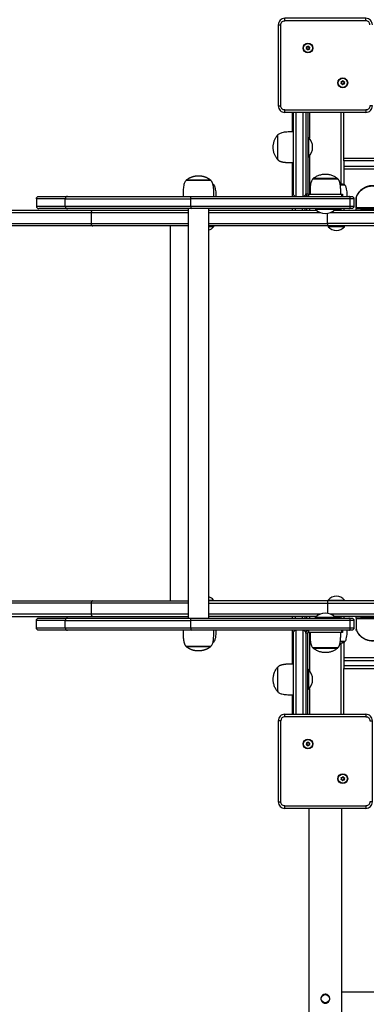
# Model space of a CAD drawing. Units: millimetres. Extents: x 20455 to 32083, y 13373 to 33320.
# Drawn here: x 25333 to 25756, y 22647 to 23849 of the extents above; entities that cross this region are included whole.
import ezdxf

# ---------------------------------------------------------------- set-up
doc = ezdxf.new("R2010")
doc.units = ezdxf.units.MM
doc.header["$LTSCALE"] = 200
doc.header["$PDSIZE"] = -1
doc.layers.add('TIPTAP', color=6, linetype='Continuous')
doc.layers.add('TIPTAP_DIM', color=9, linetype='Continuous')
doc.dimstyles.new('000000002E6C9198', dxfattribs={"dimscale": 100, "dimtxt": 1, "dimasz": 1, "dimexe": 1, "dimexo": 1, "dimgap": 1, "dimtad": 1, "dimdec": 0, "dimtxsty": 'Standard', "dimblk": 'OBLIQUE', "dimcen": 2.5, "dimdle": 1, "dimadec": 0, "dimazin": 0, "dimtfac": 1, "dimtdec": 0, "dimtmove": 0, "dimatfit": 3, "dimldrblk": 'OBLIQUE', "dimfxl": 1, "dimfxlon": 1, "dimarcsym": 0})

# ---------------------------------------------------------------- blocks, each defined once
blk = doc.blocks.new('_Oblique')
at = {"color": 0, "linetype": 'ByBlock', "lineweight": -2}
blk.add_line((-0.5, -0.5), (0.5, 0.5), dxfattribs=at)
blk = doc.blocks.new('*D13')
at = {"layer": 'Defpoints', "color": 0, "transparency": 16777216}
for p in [(31982.9, 33104.5), (31982.9, 26298.5), (21356.8, 17894.5)]:
    blk.add_point(p, dxfattribs=at)
at = {"layer": 'TIPTAP_DIM', "color": 0, "linetype": 'ByBlock', "lineweight": -2, "transparency": 16777216}
for p, q in [((21356.8, 33004.5), (21356.8, 33204.5)), ((31982.9, 33004.5), (31982.9, 33204.5)), ((21256.8, 33104.5), (32082.9, 33104.5))]:
    blk.add_line(p, q, dxfattribs=at)
at = {"layer": 'TIPTAP_DIM', "color": 0, "lineweight": -2, "transparency": 16777216, "xscale": 100, "yscale": 100, "zscale": 100, "rotation": 180}
blk.add_blockref('_Oblique', (21356.8, 33104.5), dxfattribs=at)
at = {"layer": 'TIPTAP_DIM', "color": 0, "lineweight": -2, "transparency": 16777216, "xscale": 100, "yscale": 100, "zscale": 100}
blk.add_blockref('_Oblique', (31982.9, 33104.5), dxfattribs=at)
at = {"layer": 'TIPTAP_DIM', "color": 0, "transparency": 16777216, "insert": (26669.9, 33254.5), "char_height": 100, "attachment_point": 5}
blk.add_mtext('10626', dxfattribs=at)
blk = doc.blocks.new('*D14')
at = {"layer": 'Defpoints', "color": 0, "transparency": 16777216}
for p in [(27596.4, 32549.6), (20670.5, 13473), (27596.4, 13473)]:
    blk.add_point(p, dxfattribs=at)
at = {"layer": 'TIPTAP_DIM', "color": 0, "linetype": 'ByBlock', "lineweight": -2, "transparency": 16777216}
for p, q in [((20670.5, 32649.6), (20670.5, 13373)), ((20770.5, 32549.6), (20570.5, 32549.6)), ((20770.5, 13473), (20570.5, 13473))]:
    blk.add_line(p, q, dxfattribs=at)
at = {"layer": 'TIPTAP_DIM', "color": 0, "lineweight": -2, "transparency": 16777216, "xscale": 100, "yscale": 100, "zscale": 100}
for p, rotation in [((20670.5, 32549.6), 90), ((20670.5, 13473), 270)]:
    blk.add_blockref('_Oblique', p, dxfattribs=dict(at, rotation=rotation))
at = {"layer": 'TIPTAP_DIM', "color": 0, "transparency": 16777216, "insert": (20520.5, 23011.3), "char_height": 100, "attachment_point": 5, "rotation": 90}
blk.add_mtext('19077', dxfattribs=at)
blk = doc.blocks.new('MM145_top')
at = {"layer": 'TIPTAP', "linetype": 'Continuous', "lineweight": 25}
for p, q in [((25755.9, 23848), (25656.9, 23848)), ((25685.1, 23812.5), (25685, 23812.5)), ((25727.5, 23770.1), (25727.4, 23770.1)), ((25755.9, 23736), (25656.9, 23736)), ((25666.4, 23712.2), (25666.4, 23731.9)), ((25684.9, 23736), (25684.9, 23636.7)), ((25686.9, 23736), (25686.9, 23704.4)), ((25725.9, 23649), (25725.9, 23736)), ((25648.4, 23678.5), (25648.4, 23708.5)), ((25686.9, 23682.5), (25686.9, 23636)), ((25666.4, 23633.5), (25666.4, 23674.8)), ((25536.4, 23653.3), (25536.4, 23653)), ((25570.4, 23647), (25570.4, 23647.5)), ((25681.4, 23634.2), (25681.4, 23633.5)), ((25683.9, 23633.5), (25683.9, 23634)), ((25726.4, 23633.5), (25726.4, 23636)), ((25388.7, 23621.5), (25542.2, 23621.5)), ((25736.8, 23630.5), (25542.2, 23630.5)), ((25542.2, 23621.5), (25542.2, 23630.5)), ((25542.2, 23621.5), (25736.8, 23621.5)), ((25736.8, 23621.5), (25736.8, 23630.5)), ((25391.6, 23618.5), (25356.4, 23618.5)), ((25542.7, 23618.5), (25391.6, 23618.5)), ((25422.3, 23616.5), (25538.9, 23616.5)), ((25538.9, 23618.5), (25538.9, 23118.5)), ((25735.2, 23618.5), (25542.7, 23618.5)), ((25563.9, 23118.5), (25563.9, 23618.5)), ((25563.9, 23616.5), (25695.5, 23616.5)), ((25700.7, 23613.5), (25563.9, 23613.5)), ((25666.4, 23616.5), (25666.4, 23618.5)), ((25669.4, 23618.5), (25669.4, 23616.5)), ((25678.4, 23616.5), (25678.4, 23618.5)), ((25681.4, 23618.5), (25681.4, 23616.5)), ((25683.9, 23616.5), (25683.9, 23618.5)), ((25686.9, 23618.5), (25686.9, 23616.5)), ((25694.4, 23618.5), (25694.4, 23617.5)), ((25717.4, 23616.5), (25780.9, 23616.5)), ((25718.4, 23617.5), (25718.4, 23618.5)), ((25723.3, 23618.1), (25723.3, 23618.5)), ((25723.3, 23616.9), (25723.3, 23617.2)), ((25723.9, 23616.5), (25723.8, 23616.5)), ((25723.9, 23617.6), (25723.9, 23617.8)), ((25723.9, 23616.5), (25723.9, 23616.5)), ((25725.9, 23616.5), (25725.9, 23618.5)), ((25728.9, 23618.5), (25728.9, 23616.5)), ((25516.8, 23597.5), (25516.8, 23139.5)), ((25709.9, 23597.5), (25709.9, 23596.5)), ((25729.9, 23596.5), (25729.9, 23597.5)), ((24514.5, 23139.5), (25422.3, 23139.5)), ((25422.3, 23139.5), (25538.9, 23139.5)), ((25709.9, 23140.5), (25709.9, 23139.5)), ((25729.9, 23139.5), (25729.9, 23140.5)), ((25388.7, 23115.5), (25353.4, 23115.5)), ((25388.7, 23106.5), (25388.7, 23115.5)), ((25736.8, 23115.5), (25542.2, 23115.5)), ((25542.2, 23106.5), (25542.2, 23115.5)), ((25563.9, 23123.5), (25700.7, 23123.5)), ((25695.5, 23120.5), (25563.9, 23120.5)), ((25666.4, 23118.5), (25666.4, 23120.5)), ((25669.4, 23120.5), (25669.4, 23118.5)), ((25678.4, 23118.5), (25678.4, 23120.5)), ((25681.4, 23120.5), (25681.4, 23118.5)), ((25683.9, 23118.5), (25683.9, 23120.5)), ((25686.9, 23120.5), (25686.9, 23118.5)), ((25780.9, 23120.5), (25717.4, 23120.5)), ((25717.4, 23120.4), (25718.5, 23120.5)), ((25723.3, 23120.3), (25723.5, 23120.5)), ((25723.3, 23120), (25723.3, 23120.3)), ((25723.3, 23118.7), (25723.3, 23119)), ((25723.9, 23119.4), (25723.9, 23119.6)), ((25725.9, 23118.5), (25725.9, 23120.5)), ((25728.9, 23120.5), (25728.9, 23118.5)), ((25736.8, 23106.5), (25736.8, 23115.5)), ((25388.7, 23106.5), (25542.2, 23106.5)), ((25542.7, 23103.5), (25391.6, 23103.5)), ((25542.2, 23106.5), (25736.8, 23106.5)), ((25735.2, 23103.5), (25542.7, 23103.5)), ((25666.4, 23062.1), (25666.4, 23103.5)), ((25681.4, 23103.5), (25681.4, 23102.7)), ((25683.9, 23103), (25683.9, 23103.5)), ((25570.4, 23090), (25569.5, 23090)), ((25686.9, 23101), (25686.9, 23054.4)), ((25730.4, 23090), (25724.8, 23090)), ((25566.4, 23083.7), (25566.4, 23084)), ((25569.2, 23088.9), (25570.4, 23089.5)), ((25721.4, 23082), (25691.4, 23082)), ((25725.9, 23001), (25725.9, 23087.9)), ((26533.9, 23069.7), (25728.9, 23069.7)), ((25728.9, 23066.7), (25728.9, 23060)), ((25685.9, 23055.5), (25684.9, 23055.5)), ((25728.9, 23001), (25728.9, 23057)), ((25684.9, 23031.5), (25685.9, 23031.5)), ((25686.9, 23032.5), (25686.9, 23001)), ((25666.4, 23002.4), (25666.4, 23024.7)), ((25666.4, 23001), (25666.4, 23001.1)), ((25685.1, 22962.5), (25685, 22962.5)), ((25727.5, 22920.1), (25727.4, 22920.1)), ((25729.5, 22921.1), (25729.6, 22921.2)), ((25729.5, 22921.1), (25729.5, 22921.1)), ((25686.4, 22886), (25686.4, 20921)), ((25726.4, 20921), (25726.4, 22886))]:
    blk.add_line(p, q, dxfattribs=at)
for points in [[(25763.9, 23843, 0.414214), (25755.9, 23851), (25656.9, 23851, 0.414214), (25648.9, 23843), (25651.9, 23843, -0.414214), (25656.9, 23848), (25656.9, 23851)], [(25760.9, 23843, 0.414214), (25755.9, 23848), (25755.9, 23851)], [(25648.9, 23843), (25648.9, 23744, 0.414214), (25656.9, 23736), (25656.9, 23739, -0.414214), (25651.9, 23744)], [(25683.2, 23813.8, 0.734958), (25683.3, 23813.6), (25683.3, 23813.5, -0.734773), (25683.2, 23813.8)], [(25683.3, 23815.7, -0.3896), (25683.2, 23813.8), (25683.2, 23813.8, 0.389619), (25683.3, 23815.8), (25683.3, 23815.7, -0.734773), (25683.5, 23816)], [(25687.1, 23815.8, -0.3896), (25685.5, 23816.9), (25685.4, 23816.9, 0.734958), (25685.3, 23816.9, -0.389619), (25683.4, 23816, 0.734958), (25683.3, 23815.8)], [(25685.1, 23812.5), (25685.2, 23812.5, -0.734958), (25685, 23812.5, 0.389619), (25683.3, 23813.6), (25683.3, 23813.7)], [(25685, 23812.5), (25684.9, 23812.5, 0.3896), (25683.3, 23813.5)], [(25683.4, 23816), (25683.5, 23816, 0.3896), (25685.2, 23816.9)], [(25684.9, 23812.5, 0.734773), (25685.3, 23812.4), (25685.2, 23812.5, -0.389619), (25687, 23813.4), (25687, 23813.3, 0.3896), (25685.3, 23812.4)], [(25685.5, 23816.9, 0.734773), (25685.2, 23816.9), (25685.3, 23816.9)], [(25687, 23813.3, 0.734773), (25687.2, 23813.6, -0.38958), (25687.3, 23815.5, 0.734958), (25687.1, 23815.8), (25687.1, 23815.7, -0.389619), (25685.4, 23816.9)], [(25687.3, 23815.5, -0.000959), (25687.2, 23815.6), (25687.2, 23815.7, 0.389654), (25687, 23813.5), (25687.1, 23813.6), (25687.2, 23813.6)], [(25725.6, 23771.4, 0.734773), (25725.8, 23771.1), (25725.7, 23771.2, -0.389619), (25727.4, 23770.1, 0.734958), (25727.6, 23770), (25727.7, 23770, -0.734773), (25727.3, 23770)], [(25725.9, 23773.6, 0.734773), (25725.7, 23773.3), (25725.8, 23773.4)], [(25725.7, 23771.3), (25725.7, 23771.2, -0.734958), (25725.7, 23771.3), (25725.6, 23771.4, 0.3896), (25725.7, 23773.3)], [(25729.6, 23773.4, -0.3896), (25728, 23774.5), (25727.9, 23774.4, 0.734958), (25727.7, 23774.4, -0.389619), (25725.9, 23773.5, 0.734958), (25725.8, 23773.4, -0.389619), (25725.7, 23771.3)], [(25727.4, 23770.1), (25727.3, 23770, 0.3896), (25725.8, 23771.1)], [(25725.9, 23773.5), (25725.9, 23773.6, 0.3896), (25727.6, 23774.5)], [(25728, 23774.5, 0.734773), (25727.6, 23774.5), (25727.7, 23774.4)], [(25729.7, 23773.1, 0.38958), (25729.6, 23771.2), (25729.5, 23771.1, -0.734958), (25729.4, 23771), (25729.4, 23770.9, 0.3896), (25727.7, 23770)], [(25727.9, 23774.4, 0.389619), (25729.6, 23773.3), (25729.6, 23773.4, -0.734958), (25729.7, 23773.1, -0.000959), (25729.7, 23773.2, 0.734958), (25729.6, 23773.3, -0.000954), (25729.6, 23773.2, 0.389654), (25729.5, 23771.1), (25729.5, 23771.1, -0.389619), (25729.7, 23773.2), (25729.6, 23773.2)], [(25656.9, 23739), (25755.9, 23739), (25755.9, 23736, 0.414214), (25763.9, 23744), (25760.9, 23744, -0.414214), (25755.9, 23739)], [(25667.4, 23732.9, 0.264209), (25666.4, 23731.9), (25666.4, 23735.8)], [(25670.4, 23736), (25670.4, 23633.5, -0.414214), (25667.4, 23636.5), (25667.4, 23736)], [(25682.4, 23736), (25682.4, 23636.5, -0.414214), (25679.4, 23633.5), (25679.4, 23736)], [(25353.4, 23630.5), (25353.4, 23621.5), (25388.7, 23621.5), (25388.7, 23630.5), (25353.4, 23630.5, -0.414214), (25356.4, 23633.5), (25391.6, 23633.5), (25542.7, 23633.5), (25735.2, 23633.5), (25738.4, 23633.5, -0.414214), (25741.4, 23630.5), (25741.4, 23621.5)], [(25391.6, 23633.5, 0.413944), (25388.7, 23630.5), (25542.2, 23630.5, -0.178193), (25542.7, 23633.5)], [(25685.7, 23636), (25685.7, 23633.5, -0.414214), (25682.4, 23636.7), (25684.9, 23636.7, 0.414214), (25685.7, 23636), (25726.4, 23636), (25727.4, 23636), (25727.4, 23633.5)], [(23785.7, 23616.5, 0.048716), (23785.5, 23613.5), (23900.5, 23613.5), (23900.5, 23600.5), (24512.6, 23600.5), (25420.4, 23600.5), (25538.9, 23600.5)], [(25783.9, 23613.5), (25783.9, 23600.5, -0.414214), (25780.9, 23597.5), (25708.9, 23597.5), (25563.9, 23597.5)], [(25750.4, 23618.5, 0.414199), (25750.1, 23618.2), (25743.9, 23618.2)], [(23785.7, 23139.5, 0.048716), (23785.5, 23136.5), (23900.5, 23136.5), (23900.5, 23123.5), (24512.6, 23123.5), (25420.4, 23123.5), (25538.9, 23123.5)], [(25783.9, 23123.5), (25783.9, 23136.5, 0.414214), (25780.9, 23139.5), (25708.9, 23139.5), (25563.9, 23139.5)], [(25353.4, 23106.5), (25388.7, 23106.5, 0.413944), (25391.6, 23103.5), (25356.4, 23103.5, -0.414214), (25353.4, 23106.5), (25353.4, 23115.5, -0.414214), (25356.4, 23118.5), (25391.6, 23118.5), (25542.7, 23118.5), (25735.2, 23118.5), (25738.4, 23118.5, -0.414214), (25741.4, 23115.5), (25741.4, 23106.5)], [(25391.6, 23118.5, 0.413944), (25388.7, 23115.5), (25542.2, 23115.5, -0.178193), (25542.7, 23118.5)], [(25743.9, 23118.8), (25750.1, 23118.8, 0.414199), (25750.4, 23118.5)], [(25667.4, 23001), (25667.4, 23100.5, -0.414214), (25670.4, 23103.5), (25670.4, 23001)], [(25679.4, 23001), (25679.4, 23103.5, -0.414214), (25682.4, 23100.5), (25682.4, 23001)], [(25684.9, 23001), (25684.9, 23100.2), (25682.4, 23100.2, -0.414214), (25685.7, 23103.5), (25685.7, 23101)], [(25726.4, 23101), (25685.7, 23101, 0.414214), (25684.9, 23100.2)], [(25724.3, 23087.5, 0.064193), (25730.4, 23089.5), (25724.7, 23089.5)], [(25656.9, 23001, 0.414214), (25648.9, 22993), (25648.9, 22894, 0.414214), (25656.9, 22886)], [(25667.4, 23001.1), (25666.4, 23001.1), (25666.4, 23002.4, -0.280605), (25667.4, 23003.4)], [(25763.9, 22894), (25763.9, 22993, 0.414214), (25755.9, 23001), (25755.9, 22998, -0.414214), (25760.9, 22993), (25763.9, 22993)], [(25683.2, 22963.8, 0.734958), (25683.3, 22963.6), (25683.3, 22963.5, -0.734773), (25683.2, 22963.8)], [(25685.2, 22966.9, -0.3896), (25683.5, 22966), (25683.4, 22966, 0.734958), (25683.3, 22965.8, -0.389619), (25683.2, 22963.8), (25683.2, 22963.8, 0.3896), (25683.3, 22965.7)], [(25683.5, 22966, 0.734773), (25683.3, 22965.7), (25683.3, 22965.8)], [(25683.3, 22963.7), (25683.3, 22963.6, -0.389619), (25685, 22962.5)], [(25685.1, 22962.5), (25685.2, 22962.5, -0.734958), (25685, 22962.5), (25684.9, 22962.5, 0.3896), (25683.3, 22963.5)], [(25683.4, 22966, 0.389619), (25685.3, 22966.9), (25685.2, 22966.9, -0.734773), (25685.5, 22966.9)], [(25687.2, 22963.6, -0.38958), (25687.3, 22965.5, 0.734958), (25687.1, 22965.8), (25687.1, 22965.7, -0.389619), (25685.4, 22966.9, 0.734958), (25685.3, 22966.9)], [(25687.3, 22965.5, -0.000959), (25687.2, 22965.6), (25687.2, 22965.7, 0.389654), (25687, 22963.5), (25687.1, 22963.6, -0.734958), (25687, 22963.4), (25687, 22963.3, 0.3896), (25685.3, 22962.4)], [(25685.4, 22966.9), (25685.5, 22966.9, 0.3896), (25687.1, 22965.8)], [(25687.2, 22965.7, 0.000954), (25687.1, 22965.7, -0.734958), (25687.2, 22965.6, 0.389619), (25687.1, 22963.6), (25687.2, 22963.6, -0.734773), (25687, 22963.3)], [(25725.6, 22921.4, 0.734773), (25725.8, 22921.1), (25725.7, 22921.2, -0.734958), (25725.7, 22921.3, 0.389619), (25725.8, 22923.4), (25725.7, 22923.3, -0.734773), (25725.9, 22923.6)], [(25725.7, 22923.3, -0.3896), (25725.6, 22921.4), (25725.7, 22921.3)], [(25725.8, 22923.4, -0.734958), (25725.9, 22923.5, 0.389619), (25727.7, 22924.4), (25727.6, 22924.5, -0.734773), (25728, 22924.5)], [(25725.9, 22923.5), (25725.9, 22923.6, 0.3896), (25727.6, 22924.5)], [(25729.6, 22923.4, -0.3896), (25728, 22924.5), (25727.9, 22924.4, 0.734958), (25727.7, 22924.4)], [(25729.6, 22923.2, 0.000954), (25729.6, 22923.3, -0.734958), (25729.7, 22923.2, 0.000959), (25729.7, 22923.1, 0.734958), (25729.6, 22923.4), (25729.6, 22923.3, -0.389619), (25727.9, 22924.4)], [(25725.7, 22921.3), (25725.7, 22921.2, -0.389619), (25727.4, 22920.1, 0.734958), (25727.6, 22920), (25727.7, 22920, -0.734773), (25727.3, 22920)], [(25727.4, 22920.1), (25727.3, 22920, 0.3896), (25725.8, 22921.1)], [(25727.5, 22920.1), (25727.6, 22920, -0.389619), (25729.4, 22921), (25729.4, 22920.9, 0.3896), (25727.7, 22920)], [(25656.9, 22889), (25755.9, 22889), (25755.9, 22886), (25656.9, 22886), (25656.9, 22889, -0.414214), (25651.9, 22894)], [(25755.9, 22886, 0.414214), (25763.9, 22894), (25760.9, 22894, -0.414214), (25755.9, 22889)]]:
    blk.add_lwpolyline(points, format="xyb", dxfattribs=at)
for points in [[(25648.9, 23744), (25651.9, 23744), (25651.9, 23843)], [(25666.4, 23736), (25666.4, 23735.8), (25667.4, 23735.8)], [(25728.9, 23680), (26533.9, 23680), (26533.9, 23677), (25728.9, 23677), (25728.9, 23680), (25728.9, 23736)], [(25684.9, 23705.5), (25685.9, 23705.5), (25685.9, 23681.5), (25684.9, 23681.5)], [(25728.9, 23677), (25728.9, 23670.3), (25728.9, 23667.3), (25728.9, 23648.1)], [(25728.9, 23670.3), (26533.9, 23670.3), (26533.9, 23667.3)], [(25728.9, 23667.3), (26533.9, 23667.3), (26533.9, 23578.3)], [(25569.3, 23647.5), (25570.4, 23647.5), (25569.3, 23648)], [(25691.4, 23655), (25707.5, 23655), (25721.4, 23655)], [(25724.7, 23647.5), (25730.4, 23647.5), (25730.4, 23647)], [(25563.9, 23600.5), (25708.9, 23600.5), (25708.9, 23612.6)], [(25538.9, 23597.5), (25422.3, 23597.5), (24514.5, 23597.5), (23900.7, 23597.5), (23785.7, 23597.5)], [(25569.9, 23597.5), (25569.9, 23596.5), (25563.9, 23596.5)], [(25708.9, 23139.5), (25708.9, 23136.5), (25783.9, 23136.5), (25783.9, 23600.5), (25708.9, 23600.5), (25708.9, 23597.5)], [(25563.9, 23140.5), (25569.9, 23140.5), (25569.9, 23139.5)], [(25563.9, 23136.5), (25708.9, 23136.5), (25708.9, 23124.3)], [(25694.4, 23118.5), (25694.4, 23119.5), (25718.4, 23119.5), (25718.4, 23118.5)], [(25727.4, 23103.5), (25727.4, 23101), (25726.4, 23101), (25726.4, 23103.5)], [(25728.9, 23088.8), (25728.9, 23069.7), (25728.9, 23066.7), (26533.9, 23066.7)], [(25648.4, 23028.5), (25648.4, 23046.2), (25648.4, 23058.5)], [(26533.9, 23001), (26533.9, 23057), (26533.9, 23060), (25728.9, 23060), (25728.9, 23057), (26533.9, 23057)], [(25755.9, 22998), (25656.9, 22998), (25656.9, 23001), (25755.9, 23001)], [(25648.9, 22894), (25651.9, 22894), (25651.9, 22993), (25648.9, 22993)]]:
    blk.add_lwpolyline(points, dxfattribs=at)
at = {"layer": 'TIPTAP', "linetype": 'Continuous', "lineweight": 25, "flags": 128}
for points in [[(25687, 23813.5), (25687, 23813.5), (25687, 23813.5), (25687, 23813.4), (25687, 23813.4), (25687, 23813.4), (25687, 23813.4), (25687, 23813.4), (25687, 23813.4, 0.734958), (25687.1, 23813.6, -0.389619), (25687.2, 23815.6, 0.734958), (25687.1, 23815.7, -0.000954), (25687.2, 23815.7)], [(25729.5, 23771.1), (25729.5, 23771), (25729.5, 23771), (25729.5, 23771), (25729.4, 23771), (25729.4, 23771), (25729.4, 23771), (25729.4, 23771), (25729.4, 23771, 0.389619), (25727.6, 23770), (25727.5, 23770.1)], [(25687, 22963.5), (25687, 22963.5), (25687, 22963.5), (25687, 22963.4), (25687, 22963.4), (25687, 22963.4), (25687, 22963.4), (25687, 22963.4), (25687, 22963.4, 0.389619), (25685.2, 22962.5), (25685.3, 22962.4, -0.734773), (25684.9, 22962.5)]]:
    blk.add_lwpolyline(points, format="xyb", dxfattribs=at)
for points in [[(25741.4, 23630.5), (25736.8, 23630.5), (25736.8, 23631), (25736.7, 23631.6), (25736.6, 23632.1), (25736.3, 23632.6), (25736.1, 23633), (25735.8, 23633.2), (25735.5, 23633.4), (25735.2, 23633.5)], [(24514.5, 23616.5), (25422.3, 23616.5), (25421.9, 23616.4), (25421.6, 23616.2), (25421.2, 23616), (25420.9, 23615.6), (25420.7, 23615.1), (25420.5, 23614.6), (25420.4, 23614), (25420.4, 23613.5), (25420.4, 23600.5), (25420.4, 23599.9), (25420.5, 23599.3), (25420.7, 23598.8), (25420.9, 23598.3), (25421.2, 23598), (25421.6, 23597.7), (25421.9, 23597.5), (25422.3, 23597.5)], [(25538.9, 23613.5), (25420.4, 23613.5), (24512.6, 23613.5), (24512.6, 23600.5), (24512.7, 23599.9), (24512.8, 23599.3), (24512.9, 23598.8), (24513.2, 23598.3), (24513.5, 23598), (24513.8, 23597.7), (24514.2, 23597.5), (24514.5, 23597.5)], [(25538.9, 23136.5), (25420.4, 23136.5), (24512.6, 23136.5), (24512.7, 23137), (24512.8, 23137.6), (24512.9, 23138.1), (24513.2, 23138.6), (24513.5, 23139), (24513.8, 23139.2), (24514.2, 23139.4), (24514.5, 23139.5)], [(25422.3, 23139.5), (25421.9, 23139.4), (25421.6, 23139.2), (25421.2, 23139), (25420.9, 23138.6), (25420.7, 23138.1), (25420.5, 23137.6), (25420.4, 23137), (25420.4, 23136.5), (25420.4, 23123.5), (25420.4, 23122.9), (25420.5, 23122.3), (25420.7, 23121.8), (25420.9, 23121.3), (25421.2, 23121), (25421.6, 23120.7), (25421.9, 23120.5), (25422.3, 23120.5)], [(25741.4, 23115.5), (25736.8, 23115.5), (25736.8, 23116), (25736.7, 23116.6), (25736.6, 23117.1), (25736.3, 23117.6), (25736.1, 23118), (25735.8, 23118.2), (25735.5, 23118.4), (25735.2, 23118.5)]]:
    blk.add_lwpolyline(points, dxfattribs=at)
for points in [[(25741.4, 23621.5, -0.414214), (25738.4, 23618.5), (25735.2, 23618.5), (25735.5, 23618.5), (25735.8, 23618.7), (25736.1, 23619), (25736.3, 23619.3), (25736.6, 23619.8), (25736.7, 23620.3), (25736.8, 23620.9), (25736.8, 23621.5)], [(25741.4, 23106.5, -0.414214), (25738.4, 23103.5), (25735.2, 23103.5), (25735.5, 23103.5), (25735.8, 23103.7), (25736.1, 23104), (25736.3, 23104.3), (25736.6, 23104.8), (25736.7, 23105.3), (25736.8, 23105.9), (25736.8, 23106.5)], [(25729.5, 22921.1, -0.389619), (25729.7, 22923.2), (25729.6, 22923.2, 0.389654), (25729.5, 22921.1), (25729.5, 22921), (25729.5, 22921), (25729.5, 22921), (25729.4, 22921), (25729.4, 22921), (25729.4, 22921), (25729.4, 22921), (25729.4, 22921, 0.734958)]]:
    blk.add_lwpolyline(points, format="xyb", close=True, dxfattribs=at)
at = {"layer": 'TIPTAP', "linetype": 'Continuous', "lineweight": 25}
for points in [[(25718.4, 23617.5), (25700.6, 23617.5), (25694.4, 23617.5, 0.416667)], [(25729.9, 23596.5), (25709.9, 23596.5, 0.45)], [(25709.9, 23140.5), (25713.6, 23140.5), (25729.9, 23140.5, 0.45)], [(25685.9, 23055.5), (25685.9, 23038.9), (25685.9, 23031.5, 0.416667)]]:
    blk.add_lwpolyline(points, format="xyb", close=True, dxfattribs=at)
for centre, radius in [((25685.2, 23814.7), 6), ((25685.2, 23814.7), 5.56), ((25727.7, 23772.2), 6), ((25727.7, 23772.2), 5.56), ((25685.2, 22964.7), 6), ((25685.2, 22964.7), 5.56), ((25727.7, 22922.2), 6), ((25727.7, 22922.2), 5.56), ((25706.4, 22653.5), 5)]:
    blk.add_circle(centre, radius, dxfattribs=at)
for centre, radius, start, end in [((25664.6, 23795.5), 26.1, 44.1588, 44.3785), ((25700, 23795.7), 26.1, 129.3611, 129.5808), ((25682.2, 23814.8), 1.6, 314.2687, 39.4181), ((25683.6, 23812.1), 1.6, 14.2687, 99.4181), ((25683.8, 23817.4), 1.6, 254.2687, 339.4181), ((25658.3, 23823), 26.1, 344.1588, 344.3785), ((25686.6, 23811.9), 1.6, 74.2652, 159.4181), ((25679, 23842.1), 26.1, 284.1588, 284.3785), ((25676.2, 23792.4), 26.1, 69.3611, 69.5808), ((25686.9, 23817.2), 1.6, 194.267, 279.4195), ((25724.6, 23772.4), 1.6, 314.2687, 39.4181), ((25707, 23753.1), 26.1, 44.1588, 44.3785), ((25726, 23769.7), 1.6, 14.2687, 99.4181), ((25726.3, 23775), 1.6, 254.2687, 339.4181), ((25700.8, 23780.5), 26.1, 344.1588, 344.3785), ((25742.4, 23753.3), 26.1, 129.3611, 129.5808), ((25729, 23769.5), 1.6, 74.2652, 159.4181), ((25718.6, 23750), 26.1, 69.3611, 69.5808), ((25721.4, 23799.7), 26.1, 284.1588, 284.3785), ((25729.3, 23774.8), 1.6, 194.267, 279.4195), ((25729.5, 23771.1), 0.2, 254.2412, 39.471), ((25674, 23693.5), 16.9, 314.7603, 45.2397), ((25719.9, 23624.6), 25.1, 65.2893, 79.8498), ((25356.4, 23621.5), 3, 180, 270), ((25391.7, 23621.4), 2.94, 178.7967, 268.7439), ((25546.5, 23620.7), 4.42, 170.5911, 211.0057), ((25559.9, 23605.3), 13.4, 287.4201, 318.4555), ((25559.9, 23131.6), 13.4, 41.5445, 72.5799), ((25706.4, 23107.6), 16.9, 44.7603, 135.2397), ((25546.5, 23105.7), 4.42, 170.5911, 211.0057), ((25656.9, 22993), 5, 90, 180), ((25664.6, 22945.5), 26.1, 44.1588, 44.3785), ((25700, 22945.7), 26.1, 129.3611, 129.5808), ((25682.2, 22964.8), 1.6, 314.2687, 39.4181), ((25683.6, 22962.1), 1.6, 14.2687, 99.4181), ((25683.8, 22967.4), 1.6, 254.2687, 339.4181), ((25658.3, 22973), 26.1, 344.1588, 344.3785), ((25686.6, 22961.9), 1.6, 74.2652, 159.4181), ((25679, 22992.1), 26.1, 284.1588, 284.3785), ((25676.2, 22942.4), 26.1, 69.3611, 69.5808), ((25686.9, 22967.2), 1.6, 194.267, 279.4195), ((25724.6, 22922.4), 1.6, 314.2687, 39.4181), ((25726.3, 22925), 1.6, 254.2687, 339.4181), ((25700.8, 22930.5), 26.1, 344.1588, 344.3785), ((25742.4, 22903.3), 26.1, 129.3611, 129.5808), ((25718.6, 22900), 26.1, 69.3611, 69.5808), ((25729.3, 22924.8), 1.6, 194.267, 279.4195), ((25721.4, 22949.7), 26.1, 284.1588, 284.3785), ((25730.7, 22922.1), 1.4, 134.2726, 219.4122), ((25707, 22903.1), 26.1, 44.1588, 44.3785), ((25726, 22919.7), 1.6, 14.2687, 99.4181), ((25729, 22919.5), 1.6, 74.2652, 159.4181), ((25729.5, 22921.1), 0.2, 254.2412, 39.471)]:
    blk.add_arc(centre, radius, start, end, dxfattribs=at)
for points, weights, degree, knots in [([(25648.1, 23678.5), (25640.6, 23687.6), (25640.6, 23699.4), (25648.1, 23708.5), (25648.1, 23698.5), (25648.1, 23688.5), (25648.1, 23678.5), (25648.2, 23678.5), (25648.3, 23678.5), (25648.4, 23678.5), (25648.8, 23678), (25649.6, 23677.1), (25651.4, 23676.3), (25653.6, 23675.6), (25656.2, 23675.2), (25659.2, 23674.9), (25662.4, 23674.7), (25665.2, 23674.7), (25666.8, 23674.8), (25667.4, 23674.8)], [1, 0.847025495751, 0.847025495751, 1, 1, 1, 1, 1, 1, 1, 1, 1, 1, 1, 1, 1, 1, 1, 1, 1], 3, [0, 0, 0, 0, 1.382222, 1.382222, 1.382222, 2.382222, 2.382222, 2.382222, 3.382222, 3.382222, 3.382222, 3.46722, 3.563772, 3.672742, 3.813418, 3.960626, 4.132719, 4.286914, 4.382222, 4.382222, 4.382222, 4.382222]), ([(25570.1, 23633.5), (25570.1, 23634.2), (25570.2, 23635.9), (25570.2, 23638.7), (25570.1, 23641.9), (25569.8, 23645), (25569.3, 23647.9), (25568.6, 23650.1), (25567.7, 23651.9), (25566.8, 23652.6), (25566.4, 23653), (25566.4, 23653.1), (25566.4, 23653.2), (25566.4, 23653.3), (25556.4, 23653.3), (25546.4, 23653.3), (25536.4, 23653.3), (25540.7, 23656.8), (25545.9, 23658.7), (25551.4, 23658.7), (25557, 23658.7), (25562.2, 23656.8), (25566.4, 23653.3)], [1, 1, 1, 1, 1, 1, 1, 1, 1, 1, 1, 1, 1, 1, 1, 1, 1, 0.960591607912, 0.960591607912, 1, 0.960591607912, 0.960591607912, 1], 3, [0, 0, 0, 0, 0.111333, 0.253287, 0.412411, 0.575677, 0.713156, 0.837557, 0.923511, 1, 1, 1, 2, 2, 2, 3, 3, 3, 3.691111, 3.691111, 3.691111, 4.382222, 4.382222, 4.382222, 4.382222]), ([(25725.1, 23636), (25725.1, 23636.5), (25725.2, 23638.1), (25725.2, 23640.7), (25725.1, 23643.9), (25724.8, 23647), (25724.3, 23649.9), (25723.6, 23652.1), (25722.7, 23653.9), (25721.8, 23654.6), (25721.4, 23655), (25721.4, 23655.1), (25721.4, 23655.2), (25721.4, 23655.3), (25716.8, 23655.3), (25712.2, 23655.3), (25707.5, 23655.3), (25702.2, 23655.3), (25696.8, 23655.3), (25691.4, 23655.3), (25700.5, 23662.8), (25712.3, 23662.8), (25721.4, 23655.3)], [1, 1, 1, 1, 1, 1, 1, 1, 1, 1, 1, 1, 1, 1, 1, 1, 1, 1, 1, 1, 0.847025495751, 0.847025495751, 1], 3, [0, 0, 0, 0, 0.088977, 0.234502, 0.397628, 0.565002, 0.70594, 0.83347, 0.921587, 1, 1, 1, 2, 2, 2, 3, 3, 3, 4, 4, 4, 5.382222, 5.382222, 5.382222, 5.382222]), ([(25783.9, 23632.5), (25780.8, 23641.2), (25773.2, 23646.5), (25763.9, 23646.5), (25754.7, 23646.5), (25747.1, 23641.2), (25743.9, 23632.5), (25743.9, 23632.5), (25743.9, 23632.5), (25744, 23632.4), (25744.1, 23632.4), (25744.2, 23632.4), (25744.2, 23632.4), (25744.2, 23632.4), (25744.2, 23632.4)], [1, 0.879487947013, 0.879487947013, 1, 0.879487947013, 0.879487947013, 1, 1, 1, 1, 1, 1, 1, 1, 1], 3, [0, 0, 0, 0, 1.221452, 1.221452, 1.221452, 2.442904, 2.442904, 2.442904, 2.653493, 2.864033, 3.075994, 3.291025, 3.430426, 3.442904, 3.442904, 3.442904, 3.442904]), ([(25743.9, 23632.5), (25743.9, 23626), (25743.9, 23619.5), (25744.1, 23619.5), (25744.2, 23619.5), (25744.2, 23625.9), (25744.2, 23632.4), (25749.3, 23646.2), (25763.9, 23646.2), (25778.6, 23646.2), (25783.6, 23632.4), (25783.6, 23625.9), (25783.6, 23619.5), (25776.8, 23619.5), (25769.9, 23619.5), (25763.9, 23619.5), (25757.9, 23619.5), (25751.1, 23619.5), (25744.2, 23619.5), (25744.2, 23619), (25744.2, 23618.5), (25744.2, 23618.5), (25744.2, 23618.5), (25747.3, 23618.5), (25750.4, 23618.5), (25763.9, 23618.5), (25777.5, 23618.5)], [1, 1, 1, 1, 1, 1, 1, 0.819952130183, 1, 0.819952130183, 1, 1, 1, 1, 1, 1, 1, 1, 1, 1, 1, 0.999966368266, 1, 1, 1, 1, 1], 2, [0, 0, 0, 1, 1, 2, 2, 3, 3, 4.218938, 4.218938, 5.437876, 5.437876, 6.437876, 6.437876, 7.437876, 7.437876, 8.437876, 8.437876, 9.437876, 9.437876, 10.437876, 10.437876, 10.454279, 10.454279, 11.454279, 11.454279, 12.454279, 12.454279, 12.454279]), ([(25750.1, 23616.5), (25750.1, 23617.3), (25750.1, 23618.2), (25763.9, 23618.2), (25777.8, 23618.2), (25780.9, 23618.2), (25783.9, 23618.2), (25783.9, 23618.2), (25783.9, 23618.2), (25783.9, 23618.2), (25783.9, 23618.2), (25783.9, 23617.3), (25783.9, 23616.5), (25782.4, 23616.5), (25780.9, 23616.5), (25783.9, 23616.5), (25783.9, 23613.5), (25748.1, 23613.5), (25712.2, 23613.5)], [1, 1, 1, 1, 1, 1, 1, 0.999866788881, 1, 1, 1, 1, 1, 1, 1, 0.707106781187, 1, 1, 1], 2, [0, 0, 0, 1, 1, 2, 2, 3, 3, 3.032645, 3.032645, 4.032645, 4.032645, 5.032645, 5.032645, 6.032645, 6.032645, 7.603442, 7.603442, 8.603442, 8.603442, 8.603442]), ([(25743.9, 23616.5), (25743.9, 23617), (25743.9, 23617.6), (25743.9, 23618.2), (25743.9, 23618.2), (25743.9, 23618.2), (25743.9, 23618.2), (25743.9, 23618.2), (25743.9, 23618.2), (25743.9, 23618.2), (25743.9, 23618.2), (25744, 23618.3), (25744, 23618.4), (25744.1, 23618.4), (25744.2, 23618.5), (25744.2, 23618.5)], [1, 1, 1, 1, 1, 1, 1, 0.999911192588, 0.999911192588, 1, 1, 1, 1, 1, 1, 1], 3, [0, 0, 0, 0, 1, 1, 1, 2, 2, 2, 2.032645, 2.032645, 2.032645, 2.282645, 2.532645, 2.782645, 3.032645, 3.032645, 3.032645, 3.032645]), ([(25712.2, 23123.5), (25748.1, 23123.5), (25783.9, 23123.5), (25783.9, 23120.5), (25780.9, 23120.5), (25782.4, 23120.5), (25783.9, 23120.5), (25783.9, 23119.6), (25783.9, 23118.8), (25783.9, 23118.8), (25783.9, 23118.8), (25783.9, 23118.8), (25783.9, 23118.8)], [1, 1, 1, 0.707106781187, 1, 1, 1, 1, 1, 1, 1, 0.999866788881, 1], 2, [0, 0, 0, 1, 1, 2.570796, 2.570796, 3.570796, 3.570796, 4.570796, 4.570796, 5.570796, 5.570796, 5.603442, 5.603442, 5.603442]), ([(25744.2, 23118.5), (25744.2, 23118.5), (25744.1, 23118.5), (25744, 23118.5), (25744, 23118.6), (25743.9, 23118.7), (25743.9, 23118.8), (25743.9, 23118.8), (25743.9, 23118.8), (25743.9, 23118.8), (25743.9, 23118.8), (25743.9, 23118.8), (25743.9, 23118.8), (25743.9, 23119.3), (25743.9, 23119.9), (25743.9, 23120.5)], [1, 1, 1, 1, 1, 1, 1, 0.999911192588, 0.999911192588, 1, 1, 1, 1, 1, 1, 1], 3, [0, 0, 0, 0, 0.25, 0.5, 0.75, 1, 1, 1, 1.032645, 1.032645, 1.032645, 2.032645, 2.032645, 2.032645, 3.032645, 3.032645, 3.032645, 3.032645]), ([(25777.5, 23118.5), (25763.9, 23118.5), (25750.4, 23118.5), (25747.3, 23118.5), (25744.2, 23118.5), (25744.2, 23118.5), (25744.2, 23118.5), (25744.2, 23118), (25744.2, 23117.5), (25744.1, 23117.5), (25743.9, 23117.5), (25743.9, 23111), (25743.9, 23104.5)], [1, 1, 1, 1, 1, 0.999966368266, 1, 1, 1, 1, 1, 1, 1], 2, [0, 0, 0, 1, 1, 2, 2, 2.016403, 2.016403, 3.016403, 3.016403, 4.016403, 4.016403, 5.016403, 5.016403, 5.016403]), ([(25783.9, 23104.5), (25780.8, 23095.8), (25773.2, 23090.5), (25763.9, 23090.5), (25754.7, 23090.5), (25747.1, 23095.8), (25743.9, 23104.5), (25743.9, 23104.5), (25743.9, 23104.5), (25744, 23104.5), (25744.1, 23104.5), (25744.2, 23104.5), (25744.2, 23104.5), (25744.2, 23104.5), (25744.2, 23104.5), (25747.4, 23096), (25754.8, 23090.8), (25763.9, 23090.8), (25773, 23090.8), (25780.5, 23096), (25783.6, 23104.5), (25783.6, 23108.8), (25783.6, 23113.1), (25783.6, 23117.5), (25779.1, 23117.5), (25774.5, 23117.5), (25769.9, 23117.5), (25765.9, 23117.5), (25761.9, 23117.5), (25757.9, 23117.5), (25753.4, 23117.5), (25748.8, 23117.5), (25744.2, 23117.5), (25744.2, 23113.1), (25744.2, 23108.8), (25744.2, 23104.5)], [1, 0.879487947013, 0.879487947013, 1, 0.879487947013, 0.879487947013, 1, 1, 1, 1, 1, 1, 1, 1, 1, 0.879968086788, 0.879968086788, 1, 0.879968086788, 0.879968086788, 1, 1, 1, 1, 1, 1, 1, 1, 1, 1, 1, 1, 1, 1, 1, 1], 3, [0, 0, 0, 0, 1.221452, 1.221452, 1.221452, 2.442904, 2.442904, 2.442904, 2.653493, 2.864033, 3.075994, 3.291025, 3.430426, 3.442904, 3.442904, 3.442904, 4.661842, 4.661842, 4.661842, 5.88078, 5.88078, 5.88078, 6.88078, 6.88078, 6.88078, 7.88078, 7.88078, 7.88078, 8.88078, 8.88078, 8.88078, 9.88078, 9.88078, 9.88078, 10.88078, 10.88078, 10.88078, 10.88078]), ([(25532.7, 23103.5), (25532.7, 23102.7), (25532.7, 23101), (25532.7, 23098.2), (25532.8, 23095), (25533.1, 23091.9), (25533.6, 23089.1), (25534.3, 23086.8), (25535.2, 23085), (25536, 23084.3), (25536.4, 23084), (25536.4, 23083.9), (25536.4, 23083.8), (25536.4, 23083.7), (25546.4, 23083.7), (25556.4, 23083.7), (25566.4, 23083.7), (25562.2, 23080.1), (25557, 23078.3), (25551.4, 23078.3), (25545.9, 23078.3), (25540.7, 23080.1), (25536.4, 23083.7)], [1, 1, 1, 1, 1, 1, 1, 1, 1, 1, 1, 1, 1, 1, 1, 1, 1, 0.960591607912, 0.960591607912, 1, 0.960591607912, 0.960591607912, 1], 3, [0, 0, 0, 0, 0.111333, 0.253287, 0.412411, 0.575677, 0.713156, 0.837557, 0.923511, 1, 1, 1, 2, 2, 2, 3, 3, 3, 3.691111, 3.691111, 3.691111, 4.382222, 4.382222, 4.382222, 4.382222]), ([(25721.4, 23081.7), (25712.3, 23074.1), (25700.5, 23074.1), (25691.4, 23081.7), (25701.4, 23081.7), (25711.4, 23081.7), (25721.4, 23081.7), (25721.4, 23081.8), (25721.4, 23081.9), (25721.4, 23082), (25721.9, 23082.3), (25722.8, 23083.2), (25723.6, 23084.9), (25724.3, 23087.1), (25724.7, 23089.7), (25725, 23092.7), (25725.2, 23095.9), (25725.2, 23098.7), (25725.1, 23100.3), (25725.1, 23101)], [1, 0.847025495751, 0.847025495751, 1, 1, 1, 1, 1, 1, 1, 1, 1, 1, 1, 1, 1, 1, 1, 1, 1], 3, [0, 0, 0, 0, 1.382222, 1.382222, 1.382222, 2.382222, 2.382222, 2.382222, 3.382222, 3.382222, 3.382222, 3.46722, 3.563772, 3.672742, 3.813418, 3.960626, 4.132719, 4.286914, 4.382222, 4.382222, 4.382222, 4.382222]), ([(25667.4, 23062.2), (25666.9, 23062.2), (25665.3, 23062.2), (25662.7, 23062.2), (25659.5, 23062.1), (25656.4, 23061.8), (25653.5, 23061.3), (25651.3, 23060.6), (25649.5, 23059.7), (25648.8, 23058.9), (25648.4, 23058.5), (25648.3, 23058.5), (25648.2, 23058.5), (25648.1, 23058.5), (25648.1, 23054.4), (25648.1, 23050.3), (25648.1, 23046.2), (25648.1, 23040.3), (25648.1, 23034.4), (25648.1, 23028.5), (25640.6, 23037.6), (25640.6, 23049.4), (25648.1, 23058.5)], [1, 1, 1, 1, 1, 1, 1, 1, 1, 1, 1, 1, 1, 1, 1, 1, 1, 1, 1, 1, 0.847025495751, 0.847025495751, 1], 3, [0, 0, 0, 0, 0.088977, 0.234502, 0.397628, 0.565002, 0.70594, 0.83347, 0.921587, 1, 1, 1, 2, 2, 2, 3, 3, 3, 4, 4, 4, 5.382222, 5.382222, 5.382222, 5.382222])]:
    blk.add_rational_spline(points, weights, degree=degree, knots=knots, dxfattribs=at)
for points, knots in [([(25667.4, 23712.2), (25666.9, 23712.2), (25665.3, 23712.2), (25662.7, 23712.2), (25659.5, 23712.1), (25656.4, 23711.8), (25653.5, 23711.3), (25651.3, 23710.6), (25649.5, 23709.7), (25648.8, 23708.9), (25648.4, 23708.5), (25648.3, 23708.5), (25648.2, 23708.5), (25648.1, 23708.5)], [0, 0, 0, 0, 0.088977, 0.234502, 0.397628, 0.565002, 0.70594, 0.83347, 0.921587, 1, 1, 1, 2, 2, 2, 2]), ([(25691.4, 23655.3), (25691.4, 23655.2), (25691.4, 23655.1), (25691.4, 23655), (25691, 23654.6), (25690.1, 23653.8), (25689.3, 23652), (25688.6, 23649.8), (25688.1, 23647.2), (25687.8, 23644.2), (25687.7, 23641), (25687.7, 23638.2), (25687.7, 23636.6), (25687.7, 23636)], [0, 0, 0, 0, 1, 1, 1, 1.084998, 1.181549, 1.290519, 1.431195, 1.578404, 1.750497, 1.904692, 2, 2, 2, 2]), ([(25566.4, 23653), (25556.4, 23653), (25546.4, 23653), (25536.4, 23653), (25536, 23652.6), (25535.1, 23651.8), (25534.3, 23650), (25533.6, 23647.8), (25533.1, 23645.2), (25532.8, 23642.2), (25532.7, 23639), (25532.7, 23636.1), (25532.7, 23634.3), (25532.7, 23633.5)], [0, 0, 0, 0, 1, 1, 1, 1.082912, 1.177094, 1.28339, 1.420613, 1.564209, 1.732079, 1.88249, 2, 2, 2, 2]), ([(25573.2, 23633.5), (25573.2, 23634.4), (25573.1, 23636.3), (25572.9, 23639.2), (25572.5, 23641.8), (25572, 23643.8), (25571.6, 23645.2), (25571.1, 23646.3), (25570.6, 23646.8), (25570.4, 23647), (25570.1, 23647), (25569.7, 23647), (25569.4, 23647)], [0, 0, 0, 0, 0.195255, 0.410764, 0.623755, 0.752362, 0.864771, 0.938949, 1, 1, 1, 2, 2, 2, 2]), ([(25733.2, 23633.5), (25733.2, 23634.4), (25733.1, 23636.3), (25732.9, 23639.2), (25732.5, 23641.8), (25732, 23643.8), (25731.6, 23645.2), (25731.1, 23646.3), (25730.6, 23646.8), (25730.4, 23647), (25728.6, 23647), (25726.7, 23647), (25724.8, 23647)], [0, 0, 0, 0, 0.195255, 0.410764, 0.623755, 0.752362, 0.864771, 0.938949, 1, 1, 1, 2, 2, 2, 2]), ([(25743.9, 23619.5), (25743.9, 23619), (25743.9, 23618.6), (25743.9, 23618.2), (25743.9, 23618.2), (25743.9, 23618.3), (25744, 23618.4), (25744.1, 23618.4), (25744.2, 23618.5), (25744.2, 23618.5), (25744.2, 23618.5), (25744.2, 23618.5)], [0, 0, 0, 0, 1, 1, 1, 1.214238, 1.428473, 1.642821, 1.857735, 1.982564, 2, 2, 2, 2]), ([(25723.2, 23617.2), (25723.2, 23617.2), (25723.2, 23617.1), (25722.6, 23617.1), (25721.6, 23617), (25720.3, 23616.9), (25719, 23616.8), (25718, 23616.8), (25717.7, 23616.7), (25717.7, 23616.7)], [0, 0, 0, 0, 0.11669, 0.28592, 0.455151, 0.624381, 0.793611, 0.962842, 1, 1, 1, 1]), ([(25723.9, 23617.6), (25723.9, 23617.6), (25723.8, 23617.5), (25723.1, 23617.5), (25721.9, 23617.4), (25720.4, 23617.3), (25719, 23617.2), (25718.3, 23617.2), (25718.1, 23617.2)], [0, 0, 0, 0, 0.134447, 0.326011, 0.517576, 0.70914, 0.900705, 1, 1, 1, 1]), ([(25723.2, 23616.9), (25723.2, 23616.9), (25723.2, 23616.8), (25722.6, 23616.8), (25721.6, 23616.7), (25720.3, 23616.6), (25719, 23616.5), (25718.4, 23616.5), (25718.1, 23616.5)], [0, 0, 0, 0, 0.135631, 0.31566, 0.495689, 0.675718, 0.855746, 1, 1, 1, 1]), ([(25723.2, 23618.5), (25723.2, 23618.4), (25723.2, 23618.4), (25722.6, 23618.3), (25721.6, 23618.2), (25720.3, 23618.2), (25719.2, 23618.1), (25718.6, 23618.1), (25718.4, 23618)], [0, 0, 0, 0, 0.133611, 0.32738, 0.521149, 0.714919, 0.908688, 1, 1, 1, 1]), ([(25723.2, 23618.1), (25723.2, 23618.1), (25723.2, 23618.1), (25722.6, 23618), (25721.6, 23617.9), (25720.3, 23617.9), (25719.2, 23617.8), (25718.6, 23617.7), (25718.4, 23617.7)], [0, 0, 0, 0, 0.144199, 0.3356, 0.527001, 0.718403, 0.909804, 1, 1, 1, 1]), ([(25723.9, 23617.8), (25723.9, 23617.7), (25723.8, 23617.7), (25723.1, 23617.6), (25721.9, 23617.5), (25720.4, 23617.5), (25719.1, 23617.4), (25718.6, 23617.4), (25718.5, 23617.4)], [0, 0, 0, 0, 0.150741, 0.352269, 0.553798, 0.755326, 0.956855, 1, 1, 1, 1]), ([(25723.3, 23618.5), (25723.4, 23618.5), (25723.6, 23618.6), (25723.8, 23618.8), (25723.9, 23618.8)], [0, 0, 0, 0, 0.4999568, 1, 1, 1, 1]), ([(25723.9, 23617.8), (25723.8, 23617.8), (25723.6, 23618), (25723.4, 23618.1), (25723.3, 23618.2)], [0, 0, 0, 0, 0.5122242, 1, 1, 1, 1]), ([(25723.3, 23617.2), (25723.4, 23617.3), (25723.6, 23617.4), (25723.8, 23617.5), (25723.9, 23617.6)], [0, 0, 0, 0, 0.4999568, 1, 1, 1, 1]), ([(25723.9, 23616.5), (25723.8, 23616.6), (25723.6, 23616.7), (25723.4, 23616.8), (25723.3, 23616.9)], [0, 0, 0, 0, 0.512224, 1, 1, 1, 1]), ([(23720.4, 23120.5), (23720.2, 23120.4), (23719.7, 23120.4), (23718.8, 23120), (23717.8, 23119.4), (23717, 23118.5), (23716.6, 23117.8), (23716.5, 23117.5), (23716.5, 23117.5), (23716.5, 23118.5), (23716.5, 23119.5), (23716.5, 23120.5), (23716.5, 23120.5), (23716.6, 23120.5), (23716.6, 23120.5), (23739.6, 23120.5), (23762.6, 23120.5), (23785.7, 23120.5), (23824, 23120.5), (23862.3, 23120.5), (23900.7, 23120.5), (24105.3, 23120.5), (24309.9, 23120.5), (24514.5, 23120.5), (24817.1, 23120.5), (25119.7, 23120.5), (25422.3, 23120.5), (25461.2, 23120.5), (25500.1, 23120.5), (25538.9, 23120.5)], [0, 0, 0, 0, 0.139345, 0.278014, 0.473407, 0.740614, 0.998054, 1, 1, 1, 2, 2, 2, 3, 3, 3, 4, 4, 4, 5, 5, 5, 6, 6, 6, 7, 7, 7, 8, 8, 8, 8]), ([(25717.6, 23120.2), (25718, 23120.3), (25718.8, 23120.3), (25720.3, 23120.4), (25721.1, 23120.4), (25721.5, 23120.5)], [0, 0, 0, 0, 0.330986, 0.702397, 1, 1, 1, 1]), ([(25717.9, 23119.9), (25718.2, 23119.9), (25719, 23119.9), (25720.3, 23120), (25721.6, 23120.1), (25722.6, 23120.2), (25723.2, 23120.2), (25723.2, 23120.3), (25723.2, 23120.3)], [0, 0, 0, 0, 0.167128, 0.34473, 0.522332, 0.699935, 0.877537, 1, 1, 1, 1]), ([(25718.4, 23119.6), (25718.6, 23119.6), (25719.1, 23119.6), (25720.3, 23119.7), (25721.6, 23119.8), (25722.6, 23119.9), (25723.2, 23119.9), (25723.2, 23120), (25723.2, 23120)], [0, 0, 0, 0, 0.099195, 0.288703, 0.478211, 0.66772, 0.857228, 1, 1, 1, 1]), ([(25718.4, 23119.2), (25718.6, 23119.2), (25719.1, 23119.2), (25720.4, 23119.3), (25721.9, 23119.4), (25723.1, 23119.5), (25723.8, 23119.5), (25723.9, 23119.6), (25723.9, 23119.6)], [0, 0, 0, 0, 0.049932, 0.250031, 0.45013, 0.650229, 0.850329, 1, 1, 1, 1]), ([(25718.4, 23119), (25718.6, 23119.1), (25719.1, 23119.1), (25720.4, 23119.1), (25721.9, 23119.2), (25723.1, 23119.3), (25723.8, 23119.4), (25723.9, 23119.4), (25723.9, 23119.4)], [0, 0, 0, 0, 0.050397, 0.252361, 0.454326, 0.65629, 0.858254, 1, 1, 1, 1]), ([(25718.4, 23118.6), (25718.6, 23118.7), (25719.2, 23118.7), (25720.3, 23118.8), (25721.6, 23118.8), (25722.6, 23118.9), (25723.2, 23119), (25723.2, 23119), (25723.2, 23119)], [0, 0, 0, 0, 0.091312, 0.285081, 0.478851, 0.67262, 0.866389, 1, 1, 1, 1]), ([(25723.9, 23119.6), (25723.8, 23119.7), (25723.6, 23119.8), (25723.4, 23119.9), (25723.3, 23120)], [0, 0, 0, 0, 0.512224, 1, 1, 1, 1]), ([(25723.3, 23119), (25723.4, 23119.1), (25723.6, 23119.2), (25723.8, 23119.4), (25723.9, 23119.4)], [0, 0, 0, 0, 0.4999568, 1, 1, 1, 1]), ([(25723.8, 23118.5), (25723.7, 23118.5), (25723.5, 23118.6), (25723.4, 23118.7), (25723.3, 23118.7)], [0, 0, 0, 0, 0.348752, 1, 1, 1, 1]), ([(25744.2, 23118.5), (25744.2, 23118.5), (25744.2, 23118.5), (25744.2, 23118.5), (25744.1, 23118.5), (25744, 23118.6), (25743.9, 23118.7), (25743.9, 23118.7), (25743.9, 23118.8), (25743.9, 23118.3), (25743.9, 23117.9), (25743.9, 23117.5)], [0, 0, 0, 0, 0.017436, 0.142265, 0.357179, 0.571527, 0.785762, 1, 1, 1, 2, 2, 2, 2]), ([(25783.6, 23118.5), (25783.7, 23118.5), (25783.8, 23118.5), (25783.9, 23118.5), (25783.9, 23118.6), (25783.9, 23118.7), (25783.9, 23118.8), (25781.9, 23118.8), (25779.8, 23118.8), (25777.8, 23118.8), (25768.6, 23118.8), (25759.3, 23118.8), (25750.1, 23118.8), (25750.1, 23119.3), (25750.1, 23119.9), (25750.1, 23120.5)], [0, 0, 0, 0, 0.25, 0.5, 0.75, 1, 1, 1, 2, 2, 2, 3, 3, 3, 4, 4, 4, 4]), ([(25536.4, 23084), (25546.4, 23084), (25556.4, 23084), (25566.4, 23084), (25566.9, 23084.3), (25567.8, 23085.2), (25568.6, 23086.9), (25569.3, 23089.1), (25569.7, 23091.7), (25570, 23094.7), (25570.2, 23097.9), (25570.2, 23100.8), (25570.1, 23102.7), (25570.1, 23103.5)], [0, 0, 0, 0, 1, 1, 1, 1.082912, 1.177094, 1.28339, 1.420613, 1.564209, 1.732079, 1.88249, 2, 2, 2, 2]), ([(25569.4, 23089.5), (25569.7, 23089.5), (25570.1, 23089.5), (25570.4, 23089.5), (25570.4, 23089.6), (25570.4, 23089.8), (25570.4, 23090), (25570.8, 23090.3), (25571.5, 23091.2), (25572.2, 23093.6), (25572.8, 23096.6), (25573.1, 23100.1), (25573.2, 23102.4), (25573.2, 23103.5)], [0, 0, 0, 0, 1, 1, 1, 2, 2, 2, 2.105113, 2.244143, 2.511414, 2.766937, 3, 3, 3, 3]), ([(25730.4, 23089.5), (25730.4, 23089.6), (25730.4, 23089.8), (25730.4, 23090), (25730.8, 23090.3), (25731.5, 23091.2), (25732.2, 23093.6), (25732.8, 23096.6), (25733.1, 23100.1), (25733.2, 23102.4), (25733.2, 23103.5)], [0, 0, 0, 0, 1, 1, 1, 1.105113, 1.244143, 1.511414, 1.766937, 2, 2, 2, 2]), ([(25687.7, 23101), (25687.7, 23100.4), (25687.7, 23098.8), (25687.7, 23096.2), (25687.8, 23093), (25688.1, 23089.9), (25688.6, 23087.1), (25689.3, 23084.8), (25690.2, 23083), (25691, 23082.3), (25691.4, 23082), (25691.4, 23081.9), (25691.4, 23081.8), (25691.4, 23081.7)], [0, 0, 0, 0, 0.088977, 0.234502, 0.397628, 0.565002, 0.70594, 0.83347, 0.921587, 1, 1, 1, 2, 2, 2, 2]), ([(25648.1, 23028.5), (25648.2, 23028.5), (25648.3, 23028.5), (25648.4, 23028.5), (25648.8, 23028), (25649.6, 23027.1), (25651.4, 23026.3), (25653.6, 23025.6), (25656.2, 23025.2), (25659.2, 23024.9), (25662.4, 23024.7), (25665.2, 23024.7), (25666.8, 23024.8), (25667.4, 23024.8)], [0, 0, 0, 0, 1, 1, 1, 1.084998, 1.181549, 1.290519, 1.431195, 1.578404, 1.750497, 1.904692, 2, 2, 2, 2]), ([(25700.9, 22653.5), (25701, 22654.1), (25701.1, 22655.3), (25702, 22656.9), (25703.4, 22658.2), (25705.1, 22658.9), (25707, 22659), (25708.7, 22658.6), (25710.3, 22657.5), (25711.4, 22656.1), (25712, 22654.3), (25711.9, 22652.4), (25711.3, 22650.7), (25710.2, 22649.3), (25708.6, 22648.3), (25706.7, 22647.9), (25704.9, 22648.1), (25703.2, 22648.9), (25701.9, 22650.2), (25701.1, 22651.8), (25701, 22652.9), (25700.9, 22653.5)], [0, 0, 0, 0, 0.052294, 0.104539, 0.158043, 0.212444, 0.265513, 0.317172, 0.369381, 0.42329, 0.47755, 0.530086, 0.581548, 0.634215, 0.688502, 0.742353, 0.794453, 0.846166, 0.899336, 0.953746, 1, 1, 1, 1]), ([(25959.6, 22661.5), (25958.1, 22661.5), (25953.3, 22661.5), (25945.5, 22661.5), (25936.7, 22661.5), (25929.1, 22661.5), (25922.6, 22661.5), (25914.9, 22661.5), (25905.6, 22661.5), (25893.8, 22661.5), (25881.4, 22661.5), (25868.5, 22661.5), (25854.6, 22661.5), (25839.7, 22661.5), (25824.2, 22661.5), (25809.5, 22661.5), (25795.7, 22661.5), (25782.8, 22661.5), (25770.8, 22661.5), (25759.8, 22661.5), (25749.7, 22661.5), (25740.7, 22661.5), (25734.4, 22661.5), (25730.2, 22661.5), (25728.1, 22661.5), (25726.9, 22661.5), (25726.4, 22661.5)], [0, 0, 0, 0, 0.013099, 0.043392, 0.070389, 0.094086, 0.114477, 0.131561, 0.167237, 0.203823, 0.248296, 0.292833, 0.337368, 0.398093, 0.458819, 0.519545, 0.580273, 0.641001, 0.70173, 0.762458, 0.823185, 0.883913, 0.944641, 0.966331, 0.988022, 1, 1, 1, 1])]:
    blk.add_open_spline(points, degree=3, knots=knots, dxfattribs=at)

msp = doc.modelspace()

# ---------------------------------------------------------------- block references
msp.add_blockref('MM145_top', (0, 0))

# ---------------------------------------------------------------- dimensions: what is measured, and where the dimension line sits
at = {"layer": 'TIPTAP_DIM'}
dim = msp.add_linear_dim(base=(31982.9, 33104.5), p1=(21356.8, 17894.5), p2=(31982.9, 26298.5), dimstyle='000000002E6C9198', dxfattribs=at)
dim.commit()
dim.dimension.update_dxf_attribs({"geometry": '*D13', "text_midpoint": (26669.9, 33104.5), "dimtype": 160})
dim = msp.add_linear_dim(base=(20670.5, 13473), p1=(27596.4, 32549.6), p2=(27596.4, 13473), angle=90, dimstyle='000000002E6C9198', dxfattribs=at)
dim.commit()
dim.dimension.update_dxf_attribs({"geometry": '*D14', "text_midpoint": (20670.5, 23011.3), "dimtype": 160})

doc.saveas('drawing.dxf')
